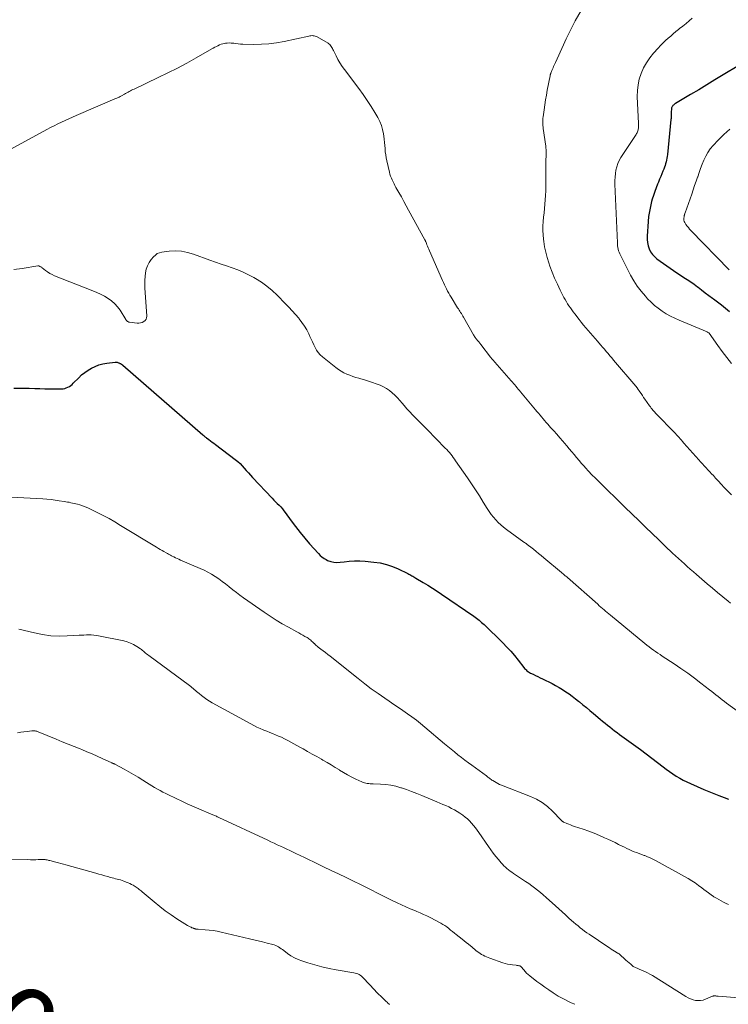
# Model space of a CAD drawing. Units: feet. Extents: x 1975000 to 1980022, y 565000 to 570002.
# Drawn here: x 1975630 to 1975797, y 565891 to 566122 of the extents above; entities that cross this region are included whole.
import ezdxf
from ezdxf.enums import TextEntityAlignment as Align

# ---------------------------------------------------------------- set-up
doc = ezdxf.new("R2010")
doc.units = ezdxf.units.FT
doc.header["$LTSCALE"] = 100
doc.header["$MEASUREMENT"] = 0
for name, color, linetype, lineweight in [('CONTOUR INDEX', 32, 'Continuous', 25), ('CONTOUR INDEX LABEL', 7, 'Continuous', 15), ('CONTOUR INTERMEDIATE', 40, 'Continuous', 15)]:
    doc.layers.add(name, color=color, linetype=linetype, lineweight=lineweight)
doc.styles.add('slant', font='romans.shx', dxfattribs={"oblique": 14.999978})

msp = doc.modelspace()

# ---------------------------------------------------------------- linework, layer by layer
at = {"layer": 'CONTOUR INDEX', "flags": 128}
for points, elevation in [([(1975799.26, 566111.45), (1975795.55, 566109.19), (1975793.65, 566108.03), (1975791.74, 566106.88), (1975789.84, 566105.74), (1975787.93, 566104.6), (1975784.38, 566102.49), (1975784.25, 566102.41), (1975784.12, 566102.32), (1975784, 566102.22), (1975783.88, 566102.12), (1975783.77, 566102.01), (1975783.67, 566101.89), (1975783.59, 566101.75), (1975783.53, 566101.62), (1975783.48, 566101.47), (1975783.44, 566101.32), (1975783.42, 566101.16), (1975783.41, 566101.01), (1975783.4, 566100.73), (1975783.39, 566100.48), (1975783.39, 566100.24), (1975783.38, 566099.99), (1975783.38, 566099.75), (1975783.37, 566099.5), (1975783.36, 566099.26), (1975783.34, 566099.01), (1975783.32, 566098.77), (1975782.49, 566090.51), (1975782.43, 566090.07), (1975782.36, 566089.64), (1975782.28, 566089.21), (1975782.17, 566088.79), (1975782.06, 566088.37), (1975781.93, 566087.95), (1975781.78, 566087.53), (1975781.62, 566087.12), (1975781.43, 566086.64), (1975781.17, 566085.99), (1975780.9, 566085.35), (1975780.64, 566084.7), (1975780.37, 566084.05), (1975780.18, 566083.59), (1975779.83, 566082.7), (1975779.5, 566081.81), (1975779.2, 566080.91), (1975778.92, 566080.01), (1975778.78, 566079.52), (1975778.48, 566078.35), (1975778.24, 566077.18), (1975778.07, 566075.99), (1975777.95, 566074.8), (1975777.73, 566071.35), (1975777.73, 566070.59), (1975777.8, 566069.84), (1975777.97, 566069.11), (1975778.21, 566068.39), (1975778.55, 566067.71), (1975778.95, 566067.09), (1975779.46, 566066.55), (1975780.03, 566066.06), (1975783.12, 566063.83), (1975783.91, 566063.28), (1975784.71, 566062.73), (1975785.52, 566062.2), (1975786.34, 566061.68), (1975787.16, 566061.15), (1975787.96, 566060.62), (1975788.75, 566060.06), (1975789.53, 566059.48), (1975789.67, 566059.37), (1975790.52, 566058.73), (1975791.37, 566058.09), (1975792.21, 566057.46), (1975793.07, 566056.83), (1975793.3, 566056.66), (1975794.26, 566055.94), (1975795.21, 566055.2), (1975796.14, 566054.44), (1975797.07, 566053.67)], 880), ([(1975629, 566035.69), (1975630.82, 566035.71), (1975632.65, 566035.67), (1975633.95, 566035.62), (1975635.12, 566035.58), (1975636.29, 566035.55), (1975637.47, 566035.53), (1975638.64, 566035.52), (1975640.19, 566035.52), (1975640.58, 566035.55), (1975640.97, 566035.61), (1975641.34, 566035.73), (1975641.71, 566035.88), (1975642.06, 566036.08), (1975642.39, 566036.3), (1975642.69, 566036.55), (1975642.98, 566036.83), (1975644.25, 566038.14), (1975644.94, 566038.79), (1975645.67, 566039.39), (1975646.45, 566039.92), (1975647.26, 566040.4), (1975648.12, 566040.79), (1975649, 566041.12), (1975649.91, 566041.36), (1975650.84, 566041.53), (1975652.85, 566041.79), (1975653, 566041.8), (1975653.14, 566041.79), (1975653.28, 566041.76), (1975653.42, 566041.72), (1975653.44, 566041.71), (1975653.56, 566041.66), (1975653.69, 566041.61), (1975653.81, 566041.55), (1975653.94, 566041.49), (1975654.03, 566041.45), (1975654.11, 566041.41), (1975654.19, 566041.37), (1975654.26, 566041.33), (1975654.34, 566041.28), (1975654.41, 566041.23), (1975654.49, 566041.18), (1975654.56, 566041.13), (1975654.62, 566041.07), (1975673.39, 566024.72), (1975673.5, 566024.63), (1975673.6, 566024.53), (1975673.71, 566024.44), (1975673.82, 566024.35), (1975673.93, 566024.26), (1975674.04, 566024.17), (1975674.15, 566024.09), (1975674.27, 566024.01), (1975674.83, 566023.61), (1975675.22, 566023.32), (1975675.61, 566023.04), (1975676, 566022.75), (1975676.39, 566022.46), (1975681.03, 566018.94), (1975681.6, 566018.48), (1975682.15, 566017.99), (1975682.66, 566017.47), (1975683.14, 566016.92), (1975683.61, 566016.36), (1975684.09, 566015.81), (1975684.59, 566015.26), (1975685.08, 566014.72), (1975689.69, 566009.83), (1975690.08, 566009.42), (1975690.48, 566009.01), (1975690.88, 566008.6), (1975691.29, 566008.2), (1975691.69, 566007.79), (1975692.07, 566007.36), (1975692.43, 566006.92), (1975692.77, 566006.46), (1975694.13, 566004.56), (1975695.16, 566003.17), (1975696.22, 566001.79), (1975697.33, 566000.45), (1975698.46, 565999.14), (1975700.52, 565996.84), (1975700.94, 565996.42), (1975701.38, 565996.05), (1975701.86, 565995.72), (1975702.36, 565995.43), (1975702.71, 565995.26), (1975703.42, 565994.98), (1975704.15, 565994.8), (1975704.9, 565994.75), (1975705.66, 565994.8), (1975706.56, 565994.95), (1975707.79, 565995.09), (1975709.02, 565995.18), (1975710.25, 565995.16), (1975711.49, 565995.09), (1975713.57, 565994.87), (1975715.05, 565994.64), (1975716.51, 565994.31), (1975717.92, 565993.83), (1975719.3, 565993.24), (1975721.53, 565992.16), (1975721.77, 565992.05), (1975722.01, 565991.92), (1975722.25, 565991.79), (1975722.48, 565991.66), (1975722.71, 565991.52), (1975722.94, 565991.39), (1975723.17, 565991.25), (1975723.41, 565991.11), (1975725.15, 565990.08), (1975726.25, 565989.42), (1975727.33, 565988.74), (1975728.41, 565988.04), (1975729.47, 565987.32), (1975737.05, 565982.13), (1975737.67, 565981.68), (1975738.27, 565981.21), (1975738.85, 565980.71), (1975739.42, 565980.19), (1975743.84, 565975.89), (1975744.79, 565974.92), (1975745.72, 565973.93), (1975746.6, 565972.9), (1975747.45, 565971.84), (1975748.8, 565970.09), (1975748.96, 565969.89), (1975749.13, 565969.7), (1975749.31, 565969.53), (1975749.49, 565969.36), (1975749.69, 565969.2), (1975749.9, 565969.06), (1975750.11, 565968.93), (1975750.33, 565968.81), (1975750.97, 565968.51), (1975751.52, 565968.25), (1975752.07, 565967.98), (1975752.61, 565967.71), (1975753.16, 565967.44), (1975755.39, 565966.32), (1975756.22, 565965.89), (1975757.03, 565965.43), (1975757.83, 565964.94), (1975758.61, 565964.43), (1975759.38, 565963.89), (1975760.14, 565963.35), (1975760.88, 565962.78), (1975761.62, 565962.2), (1975761.82, 565962.04), (1975762.65, 565961.37), (1975763.47, 565960.7), (1975764.29, 565960.03), (1975765.11, 565959.35), (1975766.72, 565958), (1975767.28, 565957.54), (1975767.83, 565957.07), (1975768.39, 565956.61), (1975768.95, 565956.15), (1975769.51, 565955.7), (1975770.08, 565955.25), (1975770.66, 565954.82), (1975771.24, 565954.39), (1975771.82, 565953.98), (1975772.36, 565953.59), (1975772.9, 565953.21), (1975773.44, 565952.82), (1975773.99, 565952.44), (1975774.53, 565952.06), (1975775.07, 565951.67), (1975775.6, 565951.28), (1975776.13, 565950.88), (1975781.46, 565946.79), (1975782.22, 565946.23), (1975782.99, 565945.68), (1975783.77, 565945.15), (1975784.57, 565944.64), (1975785.38, 565944.15), (1975786.2, 565943.69), (1975787.04, 565943.27), (1975787.9, 565942.87), (1975791.02, 565941.49), (1975792.2, 565940.99), (1975793.39, 565940.5), (1975794.58, 565940.04), (1975795.78, 565939.59), (1975796.8, 565939.22)], 900)]:
    msp.add_lwpolyline(points, dxfattribs=dict(at, elevation=elevation))
at = {"layer": 'CONTOUR INTERMEDIATE', "flags": 128}
for points, elevation in [([(1975762.2, 566124.35), (1975760.85, 566121.88), (1975760.12, 566120.5), (1975759.4, 566119.11), (1975758.72, 566117.7), (1975758.07, 566116.28), (1975756.2, 566112.13), (1975756.05, 566111.81), (1975755.91, 566111.49), (1975755.77, 566111.17), (1975755.62, 566110.85), (1975755.49, 566110.56), (1975755.42, 566110.39), (1975755.34, 566110.21), (1975755.27, 566110.03), (1975755.2, 566109.85), (1975755.11, 566109.65), (1975755.09, 566109.57), (1975755.06, 566109.49), (1975755.04, 566109.41), (1975755.01, 566109.33), (1975754.99, 566109.25), (1975754.97, 566109.17), (1975754.96, 566109.09), (1975754.94, 566109.01), (1975754.28, 566105.64), (1975754.07, 566104.49), (1975753.87, 566103.34), (1975753.69, 566102.18), (1975753.53, 566101.02), (1975753.31, 566099.4), (1975753.27, 566099.05), (1975753.25, 566098.7), (1975753.23, 566098.36), (1975753.23, 566098.01), (1975753.25, 566097.66), (1975753.27, 566097.32), (1975753.3, 566096.97), (1975753.34, 566096.63), (1975753.92, 566092.46), (1975753.94, 566092.29), (1975753.96, 566092.12), (1975753.97, 566091.96), (1975753.98, 566091.79), (1975753.99, 566091.62), (1975754, 566091.45), (1975754, 566091.29), (1975754, 566091.12), (1975753.95, 566088.26), (1975753.94, 566087.04), (1975753.93, 566085.82), (1975753.92, 566084.6), (1975753.91, 566083.38), (1975753.91, 566083.01), (1975753.9, 566081.98), (1975753.86, 566080.94), (1975753.8, 566079.91), (1975753.72, 566078.88), (1975753.62, 566077.85), (1975753.52, 566076.82), (1975753.42, 566075.79), (1975753.33, 566074.76), (1975753.26, 566073.73), (1975753.24, 566072.7), (1975753.29, 566071.67), (1975753.39, 566070.64), (1975753.45, 566070.12), (1975753.65, 566068.84), (1975753.9, 566067.58), (1975754.24, 566066.33), (1975754.62, 566065.1), (1975754.89, 566064.32), (1975755.43, 566062.88), (1975756.01, 566061.46), (1975756.64, 566060.06), (1975757.32, 566058.68), (1975758.2, 566056.96), (1975758.47, 566056.46), (1975758.76, 566055.96), (1975759.06, 566055.47), (1975759.37, 566054.99), (1975759.7, 566054.52), (1975760.03, 566054.05), (1975760.37, 566053.59), (1975760.71, 566053.13), (1975761.73, 566051.8), (1975762.25, 566051.14), (1975762.77, 566050.49), (1975763.3, 566049.85), (1975763.84, 566049.21), (1975764.39, 566048.58), (1975764.94, 566047.95), (1975765.49, 566047.32), (1975766.05, 566046.69), (1975766.4, 566046.3), (1975766.84, 566045.8), (1975767.28, 566045.3), (1975767.71, 566044.8), (1975768.14, 566044.29), (1975768.57, 566043.78), (1975769, 566043.27), (1975769.43, 566042.76), (1975769.86, 566042.25), (1975775.08, 566036.12), (1975775.14, 566036.06), (1975775.19, 566035.99), (1975775.24, 566035.93), (1975775.3, 566035.86), (1975775.35, 566035.79), (1975775.4, 566035.72), (1975775.45, 566035.65), (1975775.49, 566035.58), (1975776, 566034.84), (1975776.3, 566034.4), (1975776.6, 566033.96), (1975776.9, 566033.52), (1975777.21, 566033.08), (1975778.3, 566031.51), (1975778.49, 566031.26), (1975778.68, 566031.01), (1975778.88, 566030.76), (1975779.08, 566030.52), (1975779.29, 566030.28), (1975779.5, 566030.05), (1975779.72, 566029.82), (1975779.94, 566029.59), (1975784.05, 566025.34), (1975784.35, 566025.03), (1975784.64, 566024.72), (1975784.93, 566024.4), (1975785.21, 566024.08), (1975785.49, 566023.76), (1975785.78, 566023.44), (1975786.06, 566023.12), (1975786.34, 566022.8), (1975789.87, 566018.85), (1975790.29, 566018.38), (1975790.71, 566017.92), (1975791.14, 566017.45), (1975791.57, 566016.99), (1975791.99, 566016.53), (1975792.42, 566016.07), (1975792.85, 566015.6), (1975793.27, 566015.14), (1975793.78, 566014.59), (1975794.46, 566013.85), (1975795.14, 566013.12), (1975795.83, 566012.39), (1975796.52, 566011.66), (1975797.52, 566010.63)], 888), ([(1975788.31, 566122.55), (1975787.58, 566121.92), (1975786.85, 566121.3), (1975786.1, 566120.68), (1975785.36, 566120.07), (1975785.12, 566119.88), (1975784.49, 566119.37), (1975783.87, 566118.85), (1975783.25, 566118.33), (1975782.63, 566117.8), (1975782.03, 566117.25), (1975781.44, 566116.69), (1975780.88, 566116.11), (1975780.32, 566115.52), (1975779.22, 566114.29), (1975778.34, 566113.2), (1975777.55, 566112.06), (1975776.89, 566110.84), (1975776.31, 566109.57), (1975775.89, 566108.24), (1975775.58, 566106.9), (1975775.44, 566105.53), (1975775.41, 566104.14), (1975775.69, 566097.82), (1975775.7, 566097.63), (1975775.7, 566097.44), (1975775.7, 566097.25), (1975775.69, 566097.06), (1975775.67, 566096.74), (1975775.65, 566096.51), (1975775.61, 566096.28), (1975775.54, 566096.06), (1975775.45, 566095.84), (1975775.35, 566095.63), (1975775.24, 566095.42), (1975775.12, 566095.22), (1975775, 566095.02), (1975771.57, 566089.81), (1975771.17, 566089.11), (1975770.83, 566088.39), (1975770.58, 566087.62), (1975770.39, 566086.84), (1975770.27, 566086.03), (1975770.19, 566085.22), (1975770.16, 566084.41), (1975770.17, 566083.59), (1975770.74, 566069.82), (1975770.76, 566069.44), (1975770.8, 566069.07), (1975770.86, 566068.69), (1975770.94, 566068.32), (1975771.03, 566067.95), (1975771.15, 566067.59), (1975771.29, 566067.24), (1975771.45, 566066.9), (1975773.84, 566062.22), (1975774.59, 566060.9), (1975775.4, 566059.62), (1975776.32, 566058.42), (1975777.3, 566057.26), (1975777.84, 566056.68), (1975778.63, 566055.88), (1975779.46, 566055.12), (1975780.34, 566054.42), (1975781.26, 566053.76), (1975782.22, 566053.16), (1975783.2, 566052.59), (1975784.21, 566052.09), (1975785.24, 566051.62), (1975791.78, 566048.88), (1975791.83, 566048.86), (1975791.89, 566048.83), (1975791.95, 566048.8), (1975792, 566048.78), (1975792.09, 566048.74), (1975792.22, 566048.63), (1975792.27, 566048.58), (1975794.31, 566045.69), (1975795.35, 566044.26), (1975796.42, 566042.86), (1975797.54, 566041.49)], 884), ([(1975627.49, 566091.31), (1975636.77, 566096.38), (1975637.61, 566096.83), (1975638.46, 566097.27), (1975639.32, 566097.69), (1975640.19, 566098.1), (1975641.06, 566098.5), (1975641.93, 566098.89), (1975642.8, 566099.28), (1975643.68, 566099.66), (1975652.77, 566103.56), (1975652.97, 566103.65), (1975653.17, 566103.74), (1975653.37, 566103.83), (1975653.57, 566103.92), (1975653.76, 566104.02), (1975653.96, 566104.12), (1975654.15, 566104.22), (1975654.34, 566104.33), (1975654.98, 566104.69), (1975655.26, 566104.84), (1975655.55, 566105), (1975655.83, 566105.16), (1975656.11, 566105.31), (1975656.39, 566105.47), (1975656.68, 566105.62), (1975656.97, 566105.76), (1975657.26, 566105.9), (1975662.93, 566108.58), (1975665.19, 566109.68), (1975667.44, 566110.81), (1975669.65, 566111.99), (1975671.85, 566113.21), (1975675.51, 566115.29), (1975675.86, 566115.49), (1975676.22, 566115.69), (1975676.59, 566115.88), (1975676.95, 566116.07), (1975677.32, 566116.24), (1975677.7, 566116.39), (1975678.09, 566116.5), (1975678.49, 566116.59), (1975678.7, 566116.63), (1975679.14, 566116.68), (1975679.58, 566116.71), (1975680.02, 566116.69), (1975680.46, 566116.65), (1975680.64, 566116.62), (1975681.17, 566116.55), (1975681.7, 566116.5), (1975682.24, 566116.46), (1975682.77, 566116.44), (1975685.33, 566116.38), (1975687.14, 566116.4), (1975688.93, 566116.51), (1975690.72, 566116.75), (1975692.5, 566117.07), (1975698.3, 566118.34), (1975698.54, 566118.38), (1975698.79, 566118.41), (1975699.04, 566118.42), (1975699.29, 566118.41), (1975699.54, 566118.38), (1975699.78, 566118.33), (1975700.01, 566118.24), (1975700.23, 566118.13), (1975702.79, 566116.68), (1975703.01, 566116.52), (1975703.22, 566116.35), (1975703.4, 566116.14), (1975703.56, 566115.91), (1975703.69, 566115.66), (1975703.83, 566115.42), (1975703.96, 566115.17), (1975704.08, 566114.91), (1975704.67, 566113.7), (1975705.11, 566112.85), (1975705.59, 566112.02), (1975706.11, 566111.22), (1975706.66, 566110.44), (1975710.02, 566105.99), (1975711.02, 566104.62), (1975711.98, 566103.22), (1975712.9, 566101.8), (1975713.79, 566100.35), (1975714.48, 566099.18), (1975714.94, 566098.28), (1975715.33, 566097.36), (1975715.6, 566096.39), (1975715.81, 566095.41), (1975715.89, 566094.85), (1975715.98, 566094.12), (1975716.07, 566093.38), (1975716.13, 566092.65), (1975716.18, 566091.91), (1975716.24, 566091.18), (1975716.33, 566090.45), (1975716.45, 566089.72), (1975716.6, 566089), (1975717.22, 566086.4), (1975717.34, 566085.93), (1975717.49, 566085.46), (1975717.66, 566085), (1975717.86, 566084.54), (1975718.07, 566084.1), (1975718.29, 566083.65), (1975718.52, 566083.22), (1975718.75, 566082.78), (1975719.43, 566081.59), (1975720.01, 566080.56), (1975720.58, 566079.53), (1975721.16, 566078.5), (1975721.72, 566077.46), (1975725.55, 566070.48), (1975725.59, 566070.41), (1975725.62, 566070.34), (1975725.66, 566070.27), (1975725.69, 566070.2), (1975725.72, 566070.12), (1975725.75, 566070.05), (1975725.78, 566069.98), (1975725.81, 566069.91), (1975726.03, 566069.34), (1975726.18, 566068.98), (1975726.32, 566068.63), (1975726.47, 566068.27), (1975726.63, 566067.92), (1975729.66, 566060.98), (1975729.89, 566060.48), (1975730.12, 566059.97), (1975730.37, 566059.47), (1975730.62, 566058.97), (1975730.87, 566058.48), (1975731.14, 566057.99), (1975731.42, 566057.5), (1975731.71, 566057.02), (1975733.22, 566054.56), (1975733.4, 566054.28), (1975733.57, 566054), (1975733.75, 566053.72), (1975733.92, 566053.45), (1975734.1, 566053.17), (1975734.27, 566052.89), (1975734.44, 566052.6), (1975734.6, 566052.32), (1975736.96, 566048.18), (1975737, 566048.11), (1975737.04, 566048.04), (1975737.08, 566047.98), (1975737.12, 566047.91), (1975737.16, 566047.85), (1975737.21, 566047.79), (1975737.25, 566047.73), (1975737.3, 566047.66), (1975737.69, 566047.16), (1975737.93, 566046.85), (1975738.17, 566046.54), (1975738.41, 566046.23), (1975738.66, 566045.92), (1975740.98, 566042.97), (1975741.09, 566042.82), (1975741.21, 566042.67), (1975741.33, 566042.52), (1975741.45, 566042.38), (1975741.58, 566042.23), (1975741.7, 566042.09), (1975741.82, 566041.94), (1975741.95, 566041.8), (1975745.83, 566037.38), (1975746.11, 566037.06), (1975746.38, 566036.75), (1975746.66, 566036.43), (1975746.93, 566036.11), (1975747.2, 566035.79), (1975747.47, 566035.47), (1975747.74, 566035.15), (1975748, 566034.83), (1975751.49, 566030.63), (1975751.85, 566030.2), (1975752.21, 566029.77), (1975752.57, 566029.34), (1975752.93, 566028.91), (1975753.29, 566028.49), (1975753.65, 566028.06), (1975754.02, 566027.64), (1975754.39, 566027.22), (1975755.07, 566026.46), (1975755.79, 566025.66), (1975756.5, 566024.85), (1975757.2, 566024.05), (1975757.91, 566023.24), (1975758.29, 566022.8), (1975758.88, 566022.12), (1975759.45, 566021.44), (1975760.03, 566020.76), (1975760.59, 566020.07), (1975761.16, 566019.38), (1975761.74, 566018.7), (1975762.32, 566018.02), (1975762.92, 566017.35), (1975763.23, 566017), (1975763.99, 566016.17), (1975764.77, 566015.35), (1975765.56, 566014.54), (1975766.36, 566013.74), (1975768.67, 566011.48), (1975769.15, 566011.01), (1975769.63, 566010.54), (1975770.11, 566010.08), (1975770.59, 566009.61), (1975771.08, 566009.15), (1975771.56, 566008.68), (1975772.04, 566008.22), (1975772.52, 566007.75), (1975775.82, 566004.53), (1975777.35, 566003.05), (1975778.89, 566001.57), (1975780.43, 566000.09), (1975781.97, 565998.62), (1975783.7, 565996.98), (1975784.39, 565996.34), (1975785.07, 565995.7), (1975785.76, 565995.06), (1975786.46, 565994.43), (1975787.16, 565993.8), (1975787.86, 565993.17), (1975788.57, 565992.55), (1975789.28, 565991.94), (1975791.83, 565989.75), (1975793.05, 565988.71), (1975794.28, 565987.69), (1975795.53, 565986.67), (1975796.77, 565985.67), (1975797.31, 565985.24)], 892), ([(1975797.16, 566096.47), (1975795.73, 566095.25), (1975794.38, 566093.92), (1975793.21, 566092.64), (1975792.56, 566091.85), (1975791.96, 566091.01), (1975791.47, 566090.12), (1975791.03, 566089.18), (1975790.65, 566088.22), (1975790.28, 566087.25), (1975789.93, 566086.27), (1975789.59, 566085.29), (1975789.57, 566085.24), (1975789.23, 566084.23), (1975788.88, 566083.22), (1975788.53, 566082.22), (1975788.18, 566081.21), (1975786.63, 566076.8), (1975786.6, 566076.7), (1975786.56, 566076.6), (1975786.52, 566076.49), (1975786.49, 566076.39), (1975786.46, 566076.28), (1975786.43, 566076.18), (1975786.41, 566076.07), (1975786.4, 566075.96), (1975786.36, 566075.49), (1975786.37, 566075.15), (1975786.42, 566074.83), (1975786.55, 566074.53), (1975786.71, 566074.24), (1975786.84, 566074.07), (1975787.12, 566073.71), (1975787.4, 566073.36), (1975787.7, 566073.02), (1975788.01, 566072.69), (1975797, 566063.44)], 876), ([(1975629.04, 566063.51), (1975631, 566063.77), (1975634.62, 566064.36), (1975634.76, 566064.36), (1975634.9, 566064.36), (1975635.03, 566064.32), (1975635.16, 566064.27), (1975635.29, 566064.19), (1975635.41, 566064.12), (1975635.53, 566064.04), (1975635.64, 566063.96), (1975636.42, 566063.33), (1975636.93, 566062.95), (1975637.47, 566062.61), (1975638.03, 566062.32), (1975638.61, 566062.06), (1975647.55, 566058.56), (1975648.48, 566058.17), (1975649.4, 566057.74), (1975650.28, 566057.26), (1975651.16, 566056.74), (1975651.97, 566056.15), (1975652.71, 566055.5), (1975653.37, 566054.76), (1975653.96, 566053.95), (1975655.34, 566051.76), (1975655.42, 566051.65), (1975655.5, 566051.55), (1975655.59, 566051.45), (1975655.69, 566051.36), (1975655.8, 566051.29), (1975655.92, 566051.22), (1975656.04, 566051.18), (1975656.17, 566051.16), (1975657.97, 566050.95), (1975658.38, 566050.95), (1975658.79, 566050.99), (1975659.17, 566051.12), (1975659.55, 566051.3), (1975659.84, 566051.56), (1975660.07, 566051.85), (1975660.18, 566052.21), (1975660.22, 566052.6), (1975659.8, 566059.24), (1975659.77, 566060.12), (1975659.77, 566061), (1975659.83, 566061.88), (1975659.92, 566062.75), (1975660.1, 566063.6), (1975660.38, 566064.41), (1975660.78, 566065.15), (1975661.28, 566065.86), (1975661.83, 566066.53), (1975662.25, 566066.93), (1975662.71, 566067.25), (1975663.23, 566067.46), (1975663.8, 566067.6), (1975665.52, 566067.81), (1975666.97, 566067.88), (1975668.4, 566067.82), (1975669.81, 566067.56), (1975671.2, 566067.16), (1975675.06, 566065.76), (1975676.37, 566065.28), (1975677.67, 566064.82), (1975678.99, 566064.36), (1975680.3, 566063.9), (1975681.6, 566063.42), (1975682.88, 566062.89), (1975684.13, 566062.29), (1975685.36, 566061.65), (1975685.77, 566061.42), (1975687.14, 566060.57), (1975688.46, 566059.65), (1975689.7, 566058.62), (1975690.87, 566057.51), (1975692.83, 566055.49), (1975693.62, 566054.66), (1975694.4, 566053.82), (1975695.16, 566052.96), (1975695.91, 566052.09), (1975696.04, 566051.93), (1975696.68, 566051.11), (1975697.28, 566050.26), (1975697.8, 566049.36), (1975698.27, 566048.43), (1975698.55, 566047.83), (1975698.85, 566047.18), (1975699.15, 566046.53), (1975699.45, 566045.88), (1975699.75, 566045.23), (1975700.09, 566044.61), (1975700.49, 566044.03), (1975700.96, 566043.51), (1975701.48, 566043.04), (1975704.66, 566040.51), (1975705.26, 566040.07), (1975705.89, 566039.67), (1975706.54, 566039.31), (1975707.22, 566038.99), (1975707.92, 566038.71), (1975708.62, 566038.45), (1975709.34, 566038.22), (1975710.06, 566038.01), (1975710.47, 566037.9), (1975711.39, 566037.64), (1975712.32, 566037.35), (1975713.23, 566037.04), (1975714.13, 566036.71), (1975715.03, 566036.37), (1975715.8, 566036.02), (1975716.54, 566035.62), (1975717.23, 566035.14), (1975717.89, 566034.62), (1975718.52, 566034.03), (1975719.12, 566033.43), (1975719.69, 566032.8), (1975720.24, 566032.16), (1975720.7, 566031.6), (1975721.32, 566030.85), (1975721.97, 566030.12), (1975722.64, 566029.41), (1975723.32, 566028.71), (1975724.01, 566028.03), (1975724.71, 566027.34), (1975725.4, 566026.65), (1975726.08, 566025.95), (1975730.33, 566021.63), (1975730.66, 566021.28), (1975730.99, 566020.92), (1975731.3, 566020.55), (1975731.61, 566020.18), (1975731.91, 566019.8), (1975732.2, 566019.41), (1975732.48, 566019.02), (1975732.76, 566018.62), (1975735.53, 566014.65), (1975736.49, 566013.24), (1975737.43, 566011.81), (1975738.35, 566010.38), (1975739.25, 566008.93), (1975740.15, 566007.45), (1975740.61, 566006.75), (1975741.09, 566006.06), (1975741.61, 566005.4), (1975742.16, 566004.76), (1975742.75, 566004.16), (1975743.36, 566003.58), (1975744, 566003.04), (1975744.67, 566002.53), (1975748.8, 565999.54), (1975748.96, 565999.42), (1975749.13, 565999.3), (1975749.3, 565999.18), (1975749.46, 565999.06), (1975749.63, 565998.94), (1975749.79, 565998.82), (1975749.96, 565998.69), (1975750.12, 565998.56), (1975751.02, 565997.86), (1975751.63, 565997.37), (1975752.24, 565996.88), (1975752.84, 565996.39), (1975753.44, 565995.89), (1975757.64, 565992.39), (1975757.81, 565992.24), (1975757.98, 565992.1), (1975758.16, 565991.95), (1975758.33, 565991.8), (1975758.5, 565991.66), (1975758.67, 565991.51), (1975758.84, 565991.36), (1975759.01, 565991.21), (1975766.12, 565984.94), (1975766.49, 565984.62), (1975766.86, 565984.3), (1975767.23, 565983.97), (1975767.6, 565983.65), (1975767.98, 565983.34), (1975768.35, 565983.02), (1975768.73, 565982.71), (1975769.11, 565982.39), (1975777.18, 565975.74), (1975777.67, 565975.35), (1975778.17, 565974.96), (1975778.68, 565974.58), (1975779.19, 565974.21), (1975779.71, 565973.85), (1975780.23, 565973.5), (1975780.76, 565973.14), (1975781.29, 565972.8), (1975784.06, 565970.98), (1975785.66, 565969.9), (1975787.25, 565968.79), (1975788.81, 565967.63), (1975790.35, 565966.46), (1975792.4, 565964.84), (1975792.9, 565964.45), (1975793.39, 565964.06), (1975793.89, 565963.67), (1975794.38, 565963.27), (1975794.87, 565962.88), (1975795.37, 565962.5), (1975795.88, 565962.12), (1975796.39, 565961.75), (1975806.49, 565954.47)], 896), ([(1975622.34, 566010.39), (1975635.83, 566009.67), (1975636.8, 566009.61), (1975637.77, 566009.52), (1975638.74, 566009.4), (1975639.7, 566009.26), (1975640.84, 566009.08), (1975641.23, 566009.02), (1975641.62, 566008.95), (1975642.02, 566008.88), (1975642.41, 566008.8), (1975642.8, 566008.72), (1975643.19, 566008.63), (1975643.58, 566008.53), (1975643.96, 566008.42), (1975644.51, 566008.27), (1975645.16, 566008.07), (1975645.8, 566007.84), (1975646.43, 566007.57), (1975647.04, 566007.28), (1975648.61, 566006.5), (1975650, 566005.78), (1975651.37, 566005.05), (1975652.72, 566004.28), (1975654.07, 566003.48), (1975662.55, 565998.34), (1975662.97, 565998.08), (1975663.4, 565997.83), (1975663.82, 565997.58), (1975664.25, 565997.33), (1975664.76, 565997.04), (1975664.94, 565996.94), (1975665.12, 565996.84), (1975665.3, 565996.74), (1975665.48, 565996.64), (1975665.66, 565996.54), (1975665.84, 565996.44), (1975666.03, 565996.34), (1975666.21, 565996.25), (1975666.6, 565996.06), (1975666.98, 565995.87), (1975667.37, 565995.69), (1975667.76, 565995.51), (1975668.15, 565995.34), (1975672.78, 565993.36), (1975673.69, 565992.94), (1975674.59, 565992.49), (1975675.46, 565991.99), (1975676.31, 565991.47), (1975677.14, 565990.9), (1975677.96, 565990.32), (1975678.76, 565989.71), (1975679.54, 565989.09), (1975679.62, 565989.02), (1975680.44, 565988.36), (1975681.27, 565987.71), (1975682.12, 565987.09), (1975682.98, 565986.47), (1975687.82, 565983.09), (1975689.2, 565982.16), (1975690.61, 565981.25), (1975692.04, 565980.39), (1975693.49, 565979.57), (1975695.46, 565978.49), (1975695.94, 565978.22), (1975696.42, 565977.95), (1975696.9, 565977.68), (1975697.38, 565977.41), (1975697.88, 565977.12), (1975698.1, 565976.98), (1975698.32, 565976.83), (1975698.53, 565976.67), (1975698.73, 565976.5), (1975698.93, 565976.32), (1975699.13, 565976.14), (1975699.32, 565975.96), (1975699.52, 565975.77), (1975699.58, 565975.72), (1975699.81, 565975.51), (1975700.04, 565975.31), (1975700.27, 565975.11), (1975700.51, 565974.92), (1975701.12, 565974.45), (1975701.67, 565974.03), (1975702.21, 565973.6), (1975702.75, 565973.17), (1975703.29, 565972.74), (1975709.89, 565967.49), (1975711.42, 565966.3), (1975712.96, 565965.14), (1975714.53, 565964.01), (1975716.12, 565962.9), (1975717.18, 565962.18), (1975718.25, 565961.45), (1975719.32, 565960.72), (1975720.38, 565959.99), (1975721.44, 565959.26), (1975722.49, 565958.5), (1975723.53, 565957.73), (1975724.54, 565956.93), (1975725.54, 565956.11), (1975730.14, 565952.23), (1975730.93, 565951.58), (1975731.72, 565950.92), (1975732.51, 565950.28), (1975733.31, 565949.64), (1975734.11, 565949), (1975734.92, 565948.38), (1975735.74, 565947.76), (1975736.56, 565947.15), (1975739.97, 565944.68), (1975740.16, 565944.54), (1975740.34, 565944.4), (1975740.53, 565944.25), (1975740.72, 565944.11), (1975740.9, 565943.97), (1975741.09, 565943.83), (1975741.29, 565943.69), (1975741.48, 565943.56), (1975741.86, 565943.32), (1975742.25, 565943.09), (1975742.66, 565942.87), (1975743.07, 565942.67), (1975743.49, 565942.49), (1975750.31, 565939.86), (1975751.73, 565939.19), (1975753.08, 565938.42), (1975754.32, 565937.48), (1975755.48, 565936.42), (1975757.55, 565934.29), (1975757.62, 565934.21), (1975757.7, 565934.14), (1975757.77, 565934.07), (1975757.85, 565934), (1975757.93, 565933.93), (1975758.02, 565933.87), (1975758.11, 565933.82), (1975758.2, 565933.77), (1975758.88, 565933.49), (1975759.32, 565933.31), (1975759.76, 565933.14), (1975760.2, 565932.98), (1975760.65, 565932.82), (1975762.74, 565932.14), (1975764.01, 565931.7), (1975765.27, 565931.22), (1975766.51, 565930.7), (1975767.74, 565930.15), (1975768.5, 565929.8), (1975769.34, 565929.4), (1975770.18, 565929), (1975771.02, 565928.59), (1975771.85, 565928.17), (1975772.39, 565927.9), (1975772.96, 565927.62), (1975773.52, 565927.36), (1975774.1, 565927.11), (1975774.68, 565926.88), (1975775.26, 565926.65), (1975775.85, 565926.43), (1975776.43, 565926.21), (1975777.02, 565925.99), (1975777.15, 565925.95), (1975777.79, 565925.7), (1975778.43, 565925.43), (1975779.05, 565925.13), (1975779.66, 565924.81), (1975787.33, 565920.55), (1975788.18, 565920.05), (1975789.01, 565919.53), (1975789.81, 565918.97), (1975790.6, 565918.37), (1975791.03, 565918.03), (1975791.59, 565917.6), (1975792.16, 565917.18), (1975792.74, 565916.77), (1975793.32, 565916.36), (1975793.42, 565916.3), (1975793.97, 565915.95), (1975794.52, 565915.62), (1975795.1, 565915.32), (1975795.68, 565915.03), (1975796.27, 565914.75), (1975796.86, 565914.48)], 904), ([(1975630.22, 565979.11), (1975633.88, 565978.21), (1975635.78, 565977.83), (1975637.7, 565977.57), (1975639.64, 565977.48), (1975641.58, 565977.51), (1975644.35, 565977.67), (1975644.92, 565977.71), (1975645.49, 565977.73), (1975646.06, 565977.75), (1975646.63, 565977.76), (1975647.2, 565977.76), (1975647.77, 565977.72), (1975648.33, 565977.65), (1975648.89, 565977.55), (1975654.83, 565976.33), (1975655.63, 565976.12), (1975656.41, 565975.84), (1975657.15, 565975.48), (1975657.87, 565975.06), (1975658.74, 565974.48), (1975659, 565974.3), (1975659.25, 565974.11), (1975659.5, 565973.91), (1975659.74, 565973.71), (1975659.97, 565973.5), (1975660.21, 565973.29), (1975660.46, 565973.1), (1975660.71, 565972.91), (1975670.27, 565965.86), (1975670.56, 565965.64), (1975670.84, 565965.41), (1975671.12, 565965.18), (1975671.4, 565964.95), (1975671.67, 565964.71), (1975671.95, 565964.47), (1975672.23, 565964.23), (1975672.5, 565964), (1975673.1, 565963.5), (1975673.69, 565963.03), (1975674.3, 565962.59), (1975674.93, 565962.18), (1975675.58, 565961.8), (1975684.65, 565956.86), (1975685.37, 565956.49), (1975686.1, 565956.13), (1975686.84, 565955.8), (1975687.59, 565955.48), (1975687.71, 565955.43), (1975688.41, 565955.15), (1975689.1, 565954.87), (1975689.79, 565954.6), (1975690.49, 565954.32), (1975691.18, 565954.03), (1975691.86, 565953.72), (1975692.54, 565953.4), (1975693.2, 565953.06), (1975693.32, 565953), (1975694.05, 565952.61), (1975694.76, 565952.22), (1975695.48, 565951.83), (1975696.19, 565951.43), (1975696.93, 565951.01), (1975698.01, 565950.4), (1975699.09, 565949.79), (1975700.17, 565949.18), (1975701.26, 565948.56), (1975701.59, 565948.37), (1975702.57, 565947.81), (1975703.54, 565947.24), (1975704.5, 565946.65), (1975705.45, 565946.05), (1975705.48, 565946.03), (1975706.42, 565945.45), (1975707.38, 565944.9), (1975708.36, 565944.39), (1975709.35, 565943.9), (1975710.75, 565943.25), (1975711.05, 565943.13), (1975711.37, 565943.02), (1975711.69, 565942.95), (1975712.02, 565942.9), (1975712.36, 565942.87), (1975712.69, 565942.84), (1975713.02, 565942.82), (1975713.36, 565942.81), (1975715.13, 565942.74), (1975716.34, 565942.64), (1975717.54, 565942.48), (1975718.72, 565942.22), (1975719.89, 565941.89), (1975720.01, 565941.86), (1975721.22, 565941.45), (1975722.43, 565941.02), (1975723.62, 565940.56), (1975724.81, 565940.08), (1975728.35, 565938.58), (1975729.05, 565938.29), (1975729.75, 565937.98), (1975730.44, 565937.68), (1975731.14, 565937.37), (1975731.82, 565937.04), (1975732.48, 565936.68), (1975733.13, 565936.29), (1975733.77, 565935.88), (1975734.44, 565935.41), (1975734.99, 565934.99), (1975735.53, 565934.55), (1975736.04, 565934.08), (1975736.52, 565933.58), (1975736.98, 565933.05), (1975737.42, 565932.51), (1975737.84, 565931.95), (1975738.24, 565931.38), (1975740.44, 565928.1), (1975740.99, 565927.3), (1975741.57, 565926.52), (1975742.17, 565925.76), (1975742.79, 565925.01), (1975743.43, 565924.27), (1975743.76, 565923.91), (1975744.09, 565923.57), (1975744.44, 565923.24), (1975744.8, 565922.92), (1975745.18, 565922.62), (1975745.56, 565922.33), (1975745.95, 565922.05), (1975746.35, 565921.78), (1975748.48, 565920.38), (1975749.2, 565919.89), (1975749.92, 565919.39), (1975750.62, 565918.88), (1975751.31, 565918.36), (1975752, 565917.82), (1975752.67, 565917.27), (1975753.33, 565916.71), (1975753.99, 565916.14), (1975756.19, 565914.16), (1975756.99, 565913.44), (1975757.78, 565912.73), (1975758.58, 565912.02), (1975759.37, 565911.3), (1975759.98, 565910.76), (1975760.47, 565910.32), (1975760.98, 565909.88), (1975761.49, 565909.46), (1975762, 565909.04), (1975762.52, 565908.64), (1975763.05, 565908.24), (1975763.59, 565907.85), (1975764.14, 565907.48), (1975768.46, 565904.56), (1975768.87, 565904.29), (1975769.27, 565904.03), (1975769.68, 565903.77), (1975770.09, 565903.52), (1975770.71, 565903.14), (1975770.81, 565903.08), (1975770.92, 565903.01), (1975771.02, 565902.94), (1975771.12, 565902.87), (1975771.22, 565902.79), (1975771.32, 565902.71), (1975771.41, 565902.63), (1975771.5, 565902.55), (1975772.39, 565901.72), (1975772.75, 565901.39), (1975773.11, 565901.07), (1975773.49, 565900.75), (1975773.86, 565900.44), (1975774.31, 565900.08), (1975774.47, 565899.96), (1975774.63, 565899.85), (1975774.81, 565899.76), (1975774.98, 565899.67), (1975775.17, 565899.59), (1975775.35, 565899.51), (1975775.53, 565899.44), (1975775.72, 565899.36), (1975776.58, 565899.01), (1975777.19, 565898.75), (1975777.79, 565898.46), (1975778.37, 565898.15), (1975778.95, 565897.81), (1975786.82, 565892.87), (1975787.36, 565892.57), (1975787.92, 565892.31), (1975788.5, 565892.12), (1975789.09, 565891.97), (1975789.69, 565891.91), (1975790.29, 565891.92), (1975790.87, 565892.04), (1975791.45, 565892.23), (1975793.1, 565892.94), (1975793.2, 565892.98), (1975793.31, 565893.01), (1975793.42, 565893.03), (1975793.53, 565893.04), (1975793.65, 565893.03), (1975793.75, 565893.03), (1975793.86, 565893.01), (1975793.97, 565893), (1975794.07, 565892.98), (1975794.18, 565892.96), (1975794.29, 565892.95), (1975794.4, 565892.94), (1975809, 565891.79)], 908), ([(1975629.9, 565954.81), (1975630.64, 565954.9), (1975631.38, 565954.99), (1975632.12, 565955.08), (1975633.22, 565955.21), (1975633.41, 565955.23), (1975633.61, 565955.24), (1975633.8, 565955.24), (1975634, 565955.23), (1975634.19, 565955.2), (1975634.39, 565955.16), (1975634.57, 565955.11), (1975634.76, 565955.04), (1975639, 565953.28), (1975640.4, 565952.7), (1975641.8, 565952.13), (1975643.2, 565951.56), (1975644.6, 565950.99), (1975644.99, 565950.83), (1975646.2, 565950.33), (1975647.4, 565949.82), (1975648.59, 565949.29), (1975649.78, 565948.75), (1975652.02, 565947.72), (1975652.09, 565947.69), (1975652.16, 565947.66), (1975652.23, 565947.63), (1975652.3, 565947.6), (1975652.33, 565947.58), (1975652.39, 565947.56), (1975652.44, 565947.55), (1975652.49, 565947.53), (1975652.54, 565947.51), (1975652.59, 565947.49), (1975652.65, 565947.47), (1975652.7, 565947.45), (1975652.74, 565947.42), (1975654.93, 565946.24), (1975656.04, 565945.62), (1975657.13, 565944.99), (1975658.22, 565944.34), (1975659.29, 565943.67), (1975660.17, 565943.12), (1975660.8, 565942.72), (1975661.43, 565942.33), (1975662.08, 565941.95), (1975662.72, 565941.58), (1975663.37, 565941.22), (1975664.03, 565940.87), (1975664.69, 565940.53), (1975665.36, 565940.2), (1975668.66, 565938.62), (1975669.74, 565938.12), (1975670.82, 565937.63), (1975671.9, 565937.15), (1975673, 565936.69), (1975674.8, 565935.94), (1975674.99, 565935.86), (1975675.19, 565935.78), (1975675.38, 565935.7), (1975675.58, 565935.62), (1975675.78, 565935.54), (1975675.97, 565935.45), (1975676.16, 565935.37), (1975676.36, 565935.28), (1975676.38, 565935.27), (1975676.58, 565935.18), (1975676.79, 565935.08), (1975676.99, 565934.99), (1975677.19, 565934.89), (1975688.63, 565929.56), (1975689.37, 565929.21), (1975690.12, 565928.86), (1975690.86, 565928.51), (1975691.61, 565928.17), (1975692.35, 565927.82), (1975693.09, 565927.47), (1975693.84, 565927.12), (1975694.58, 565926.77), (1975695.2, 565926.48), (1975696.25, 565925.98), (1975697.29, 565925.48), (1975698.34, 565924.98), (1975699.39, 565924.48), (1975701.77, 565923.33), (1975703.53, 565922.48), (1975705.28, 565921.64), (1975707.03, 565920.79), (1975708.78, 565919.93), (1975710.41, 565919.14), (1975711.35, 565918.68), (1975712.28, 565918.22), (1975713.2, 565917.76), (1975714.13, 565917.29), (1975714.41, 565917.15), (1975715.2, 565916.76), (1975715.99, 565916.37), (1975716.78, 565915.98), (1975717.58, 565915.6), (1975719.04, 565914.9), (1975720.06, 565914.42), (1975721.09, 565913.95), (1975722.12, 565913.5), (1975723.16, 565913.06), (1975723.67, 565912.85), (1975724.46, 565912.51), (1975725.24, 565912.16), (1975726, 565911.79), (1975726.77, 565911.4), (1975729.25, 565910.1), (1975729.74, 565909.82), (1975730.22, 565909.52), (1975730.69, 565909.2), (1975731.14, 565908.85), (1975731.59, 565908.49), (1975732.03, 565908.14), (1975732.48, 565907.78), (1975732.92, 565907.43), (1975734.28, 565906.35), (1975734.77, 565905.96), (1975735.26, 565905.57), (1975735.74, 565905.18), (1975736.22, 565904.78), (1975736.54, 565904.51), (1975736.87, 565904.25), (1975737.19, 565903.99), (1975737.51, 565903.72), (1975737.83, 565903.46), (1975738.17, 565903.21), (1975738.51, 565902.98), (1975738.86, 565902.76), (1975739.23, 565902.57), (1975739.62, 565902.37), (1975740.01, 565902.2), (1975740.4, 565902.04), (1975740.8, 565901.89), (1975743.84, 565900.8), (1975744.4, 565900.62), (1975744.96, 565900.47), (1975745.53, 565900.36), (1975746.11, 565900.28), (1975746.96, 565900.2), (1975747.12, 565900.18), (1975747.27, 565900.16), (1975747.43, 565900.14), (1975747.58, 565900.12), (1975747.77, 565900.09), (1975747.83, 565900.07), (1975747.89, 565900.05), (1975747.94, 565900.02), (1975747.99, 565899.99), (1975748.04, 565899.95), (1975748.09, 565899.9), (1975748.13, 565899.86), (1975748.18, 565899.81), (1975748.74, 565899.12), (1975749.08, 565898.73), (1975749.43, 565898.37), (1975749.81, 565898.03), (1975750.2, 565897.7), (1975751.82, 565896.44), (1975752.75, 565895.74), (1975753.69, 565895.06), (1975754.65, 565894.41), (1975755.62, 565893.77), (1975756.13, 565893.45), (1975756.86, 565893), (1975757.61, 565892.57), (1975758.37, 565892.16), (1975759.14, 565891.77), (1975759.92, 565891.4), (1975760.71, 565891.05)], 912), ([(1975628.17, 565925.14), (1975632.32, 565925.01), (1975632.93, 565924.99), (1975633.55, 565924.99), (1975634.16, 565925), (1975634.77, 565925.01), (1975635.64, 565925.04), (1975635.82, 565925.04), (1975636, 565925.04), (1975636.18, 565925.03), (1975636.35, 565925.02), (1975636.53, 565924.99), (1975636.71, 565924.97), (1975636.88, 565924.93), (1975637.05, 565924.89), (1975637.23, 565924.84), (1975637.49, 565924.77), (1975637.75, 565924.71), (1975638.01, 565924.64), (1975638.27, 565924.57), (1975638.92, 565924.4), (1975639.5, 565924.25), (1975640.09, 565924.1), (1975640.67, 565923.94), (1975641.25, 565923.78), (1975648.27, 565921.81), (1975648.98, 565921.62), (1975649.69, 565921.42), (1975650.4, 565921.22), (1975651.1, 565921.03), (1975651.75, 565920.85), (1975652.14, 565920.75), (1975652.52, 565920.64), (1975652.91, 565920.54), (1975653.3, 565920.45), (1975653.68, 565920.34), (1975654.07, 565920.23), (1975654.44, 565920.11), (1975654.82, 565919.97), (1975655.43, 565919.74), (1975655.84, 565919.58), (1975656.24, 565919.41), (1975656.63, 565919.21), (1975657.01, 565919.01), (1975657.25, 565918.87), (1975657.51, 565918.72), (1975657.76, 565918.56), (1975658, 565918.39), (1975658.24, 565918.21), (1975658.47, 565918.03), (1975658.71, 565917.84), (1975658.94, 565917.65), (1975659.17, 565917.46), (1975661.98, 565915.08), (1975663.27, 565914.03), (1975664.58, 565913.03), (1975665.93, 565912.07), (1975667.31, 565911.15), (1975669.77, 565909.57), (1975669.94, 565909.47), (1975670.11, 565909.37), (1975670.28, 565909.28), (1975670.46, 565909.2), (1975670.64, 565909.12), (1975670.81, 565909.04), (1975670.99, 565908.97), (1975671.17, 565908.9), (1975671.3, 565908.85), (1975671.42, 565908.81), (1975671.54, 565908.77), (1975671.66, 565908.74), (1975671.78, 565908.71), (1975671.91, 565908.69), (1975672.03, 565908.68), (1975672.15, 565908.66), (1975672.28, 565908.66), (1975673.94, 565908.56), (1975674.89, 565908.48), (1975675.84, 565908.37), (1975676.78, 565908.21), (1975677.71, 565908.01), (1975684.33, 565906.45), (1975685.37, 565906.2), (1975686.4, 565905.95), (1975687.44, 565905.7), (1975688.47, 565905.44), (1975689.82, 565905.1), (1975690.17, 565904.99), (1975690.51, 565904.86), (1975690.84, 565904.7), (1975691.16, 565904.51), (1975691.47, 565904.31), (1975691.78, 565904.1), (1975692.08, 565903.89), (1975692.38, 565903.67), (1975693.31, 565902.98), (1975694.09, 565902.46), (1975694.9, 565901.99), (1975695.75, 565901.6), (1975696.63, 565901.27), (1975698.09, 565900.79), (1975699.73, 565900.3), (1975701.38, 565899.85), (1975703.05, 565899.48), (1975704.73, 565899.15), (1975708.85, 565898.45), (1975709.17, 565898.38), (1975709.49, 565898.29), (1975709.8, 565898.17), (1975710.1, 565898.03), (1975710.38, 565897.86), (1975710.65, 565897.67), (1975710.9, 565897.45), (1975711.14, 565897.22), (1975713.72, 565894.44), (1975714.19, 565893.94), (1975714.68, 565893.44), (1975715.17, 565892.95), (1975715.66, 565892.47), (1975716.3, 565891.86), (1975716.48, 565891.69), (1975716.67, 565891.52), (1975716.86, 565891.35), (1975717.06, 565891.19), (1975717.25, 565891.03)], 916)]:
    msp.add_lwpolyline(points, dxfattribs=dict(at, elevation=elevation))

# ---------------------------------------------------------------- texts
at = {"layer": 'CONTOUR INDEX LABEL', "style": 'slant', "oblique": 15}
msp.add_text('920', height=20, rotation=327.2226, dxfattribs=at).set_placement((1975617.57, 565893.3, 920), align=Align.MIDDLE_CENTER)

doc.saveas('drawing.dxf')
